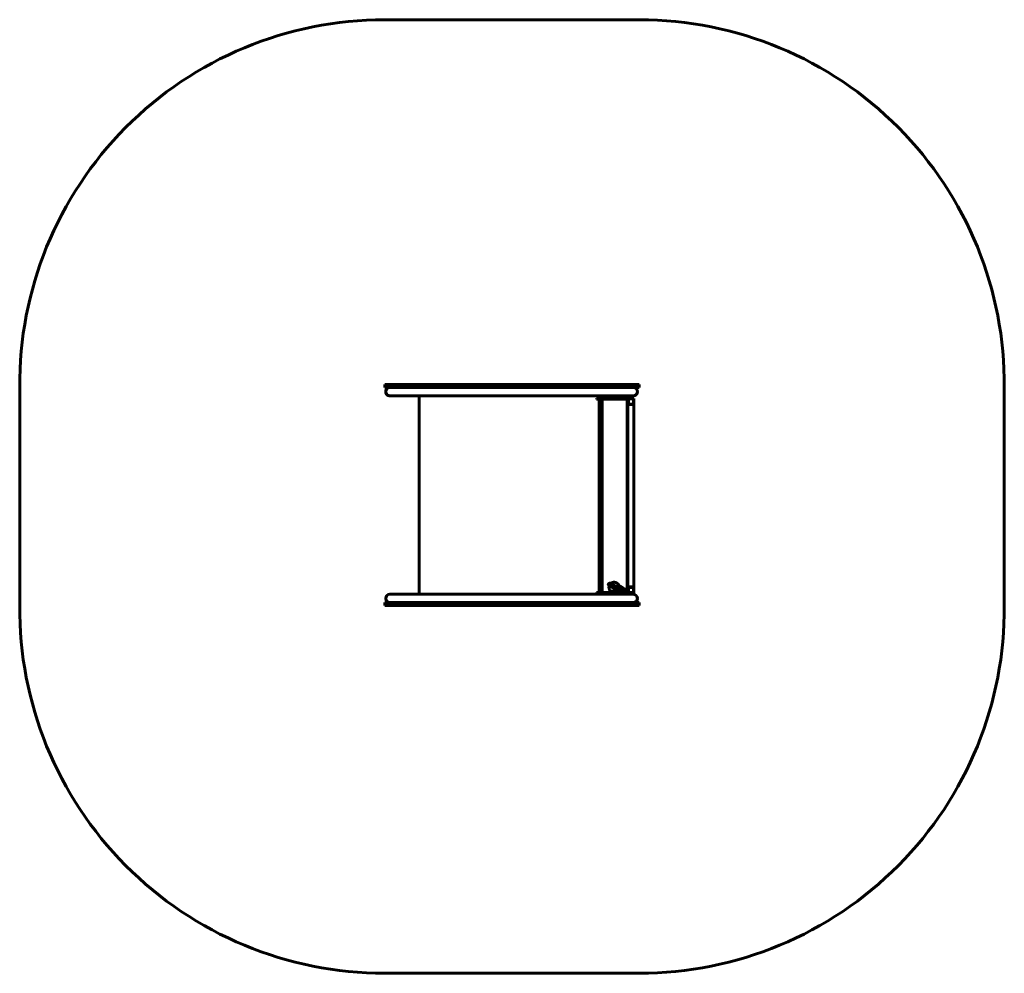
# Model space of a CAD drawing. Units: millimetres. Extents: x -1500 to 2546, y -2420 to 1500.
import ezdxf

# ---------------------------------------------------------------- set-up
doc = ezdxf.new("R2010")
doc.units = ezdxf.units.MM
doc.linetypes.add('K5LT_BASIC', pattern=[0])

msp = doc.modelspace()

# ---------------------------------------------------------------- linework, layer by layer
at = {"color": 5, "linetype": 'K5LT_BASIC', "lineweight": 60, "true_color": 0x0000ff}
for p, q in [((1046.3, 1500), (0, 1500)), ((114.4, 0), (0, 0)), ((0, -12), (0, 0)), ((895.7, 0), (114.4, 0)), ((1039.3, 0), (895.7, 0)), ((895.7, -12), (895.7, 0)), ((1043.6, 0), (1039.3, 0)), ((1043.6, -12), (1043.6, 0)), ((1046.3, 0), (1043.6, 0)), ((1046.3, -12), (1046.3, 0)), ((-1500, -12), (-1500, -908)), ((114.4, -12), (0, -12)), ((895.7, -12), (114.4, -12)), ((1039.3, -12), (895.7, -12)), ((1043.6, -12), (1039.3, -12)), ((1046.3, -12), (1043.6, -12)), ((2546.2, -12), (2546.2, -908)), ((21.3, -46), (118.3, -46)), ((21.3, -46), (23.6, -46)), ((878.3, -46), (118.3, -46)), ((118.3, -46), (141.3, -46)), ((141.3, -46), (141.3, -862)), ((869.7, -57), (869.7, -60)), ((869.7, -57), (869.9, -57)), ((869.9, -60), (869.7, -60)), ((967.1, -57), (869.9, -57)), ((967.1, -60), (869.9, -60)), ((878.3, -46), (1021.3, -46)), ((881.3, -46), (881.3, -57)), ((881.3, -60), (881.3, -854)), ((883.3, -57), (883.3, -46)), ((883.3, -854), (883.3, -60)), ((884.3, -57), (884.3, -46)), ((884.3, -160), (884.3, -60)), ((893.8, -60), (893.8, -854)), ((989.7, -57), (967.1, -57)), ((967.1, -60), (989.7, -60)), ((999.6, -57), (989.7, -57)), ((989.7, -60), (996.6, -60)), ((996.6, -60), (996.6, -854)), ((999.6, -57), (1024.4, -57)), ((999.6, -82), (999.6, -57)), ((999.6, -857), (999.6, -57)), ((1001.6, -80), (1001.6, -59)), ((1001.6, -59), (1022.4, -59)), ((1022.4, -80), (1001.6, -80)), ((1019, -46), (1021.3, -46)), ((1022.4, -59), (1022.4, -80)), ((1024.4, -57), (1024.4, -82)), ((889, -97.6), (889, -91.6)), ((889, -91.6), (893.8, -91.6)), ((889, -97.6), (893.8, -97.6)), ((890.3, -105), (890.3, -145)), ((890.3, -105), (893.8, -105)), ((892.8, -105), (892.8, -97.6)), ((1024.4, -82), (999.6, -82)), ((999.6, -832), (999.6, -82)), ((1024.4, -82), (999.6, -82)), ((1024.4, -832), (1024.4, -82)), ((890.3, -145), (890.3, -181.6)), ((890.3, -145), (893.8, -145)), ((890.3, -145), (893.8, -145)), ((889, -188.6), (889, -181.6)), ((893.8, -181.6), (889, -181.6)), ((893.8, -188.6), (889, -188.6)), ((889, -719.4), (889, -726.4)), ((889, -719.4), (893.8, -719.4)), ((889, -726.4), (893.8, -726.4)), ((890.3, -763), (890.3, -726.4)), ((884.3, -854), (884.3, -748)), ((890.3, -803), (890.3, -763)), ((893.8, -763), (890.3, -763)), ((893.8, -763), (890.3, -763)), ((893.8, -803), (890.3, -803)), ((892.8, -803), (892.8, -810.4)), ((889, -810.4), (889, -816.4)), ((893.8, -810.4), (889, -810.4)), ((893.8, -816.4), (889, -816.4)), ((939, -824.4), (953.5, -829.6)), ((939, -824.4), (939, -824.4)), ((957.8, -838.2), (943.2, -835.6)), ((958.5, -833.3), (944, -830.7)), ((946.7, -848.2), (946.7, -848.2)), ((951.7, -841.9), (951.7, -842.9)), ((951.7, -841.9), (951.7, -841.9)), ((951.7, -842.9), (951.7, -842.9)), ((951.7, -842.9), (951.7, -842.9)), ((962, -845), (963, -845)), ((962, -845), (962, -845)), ((962.8, -826.9), (963.1, -826.9)), ((963, -827.7), (967.4, -829.2)), ((964, -845), (963, -845)), ((969, -840.2), (963.9, -839.3)), ((964, -845), (978.3, -845)), ((964.2, -833.4), (965.9, -834)), ((970, -835.3), (964.2, -834.3)), ((965.9, -834), (965.9, -834)), ((967.4, -829.2), (967.4, -829.2)), ((969.3, -845), (968, -845)), ((969.3, -845), (969.3, -854)), ((970, -835.3), (970, -835.3)), ((977, -834), (978.8, -834)), ((977.3, -845), (977.3, -854)), ((983.9, -845), (977.3, -845)), ((978.3, -839), (978.2, -839)), ((983.7, -839), (978.3, -839)), ((983.7, -845), (978.3, -845)), ((978.8, -834), (980.1, -834)), ((978.8, -834), (978.8, -839)), ((980.1, -834), (980.1, -839)), ((983.4, -839), (983.9, -839)), ((983.7, -839), (984, -839)), ((983.7, -845), (984, -845)), ((999.6, -832), (1024.4, -832)), ((999.6, -857), (999.6, -832)), ((1024.4, -832), (999.6, -832)), ((1001.6, -855), (1001.6, -834)), ((1001.6, -834), (1022.4, -834)), ((1022.4, -834), (1022.4, -855)), ((1024.4, -832), (1024.4, -857)), ((21.3, -862), (118.3, -862)), ((21.3, -862), (23.6, -862)), ((878.3, -862), (118.3, -862)), ((118.3, -862), (141.3, -862)), ((869.7, -854), (869.7, -857)), ((869.7, -854), (869.9, -854)), ((869.7, -857), (869.9, -857)), ((932.9, -854), (869.9, -854)), ((932.9, -857), (869.9, -857)), ((878.3, -862), (1021.3, -862)), ((881.3, -857), (881.3, -862)), ((883.3, -862), (883.3, -857)), ((884.3, -862), (884.3, -857)), ((932.9, -858.6), (932.9, -853.8)), ((952.9, -858.6), (952.9, -854.3)), ((954.5, -857), (952.9, -857)), ((957.1, -858.1), (962.4, -858.1)), ((958.6, -852.2), (962.6, -852.2)), ((967.1, -857), (965.2, -857)), ((967.1, -854), (966.8, -854)), ((989.7, -854), (967.1, -854)), ((989.7, -857), (967.1, -857)), ((996.6, -854), (989.7, -854)), ((989.7, -857), (999.6, -857)), ((1024.4, -857), (999.6, -857)), ((1022.4, -855), (1001.6, -855)), ((1019, -862), (1021.3, -862)), ((114.4, -896), (0, -896)), ((0, -908), (0, -896)), ((114.4, -908), (0, -908)), ((895.7, -896), (114.4, -896)), ((895.7, -908), (114.4, -908)), ((1039.3, -896), (895.7, -896)), ((895.7, -908), (895.7, -896)), ((1039.3, -908), (895.7, -908)), ((1043.6, -896), (1039.3, -896)), ((1043.6, -908), (1039.3, -908)), ((1043.6, -908), (1043.6, -896)), ((1046.3, -896), (1043.6, -896)), ((1046.3, -908), (1043.6, -908)), ((1046.3, -908), (1046.3, -896)), ((1046.3, -2420), (0, -2420))]:
    msp.add_line(p, q, dxfattribs=at)
for centre, radius, start, end in [((0, 0), 1500, 90, 180.4577), ((1046.3, 0), 1500, 359.5423, 90), ((21.3, -29), 17, 90, 180), ((21.3, -29), 17, 90, 270.0001), ((21.3, -29), 17, 180, 270.0001), ((1021.3, -29), 17, 0, 90), ((1021.3, -29), 17, 270, 90), ((1021.3, -29), 17, 269.9999, 0), ((1021.3, -29), 17, 269.9999, 270), ((874.3, -160), 10, 334.1581, 0), ((874.3, -748), 10, 0, 25.8419), ((21.3, -879), 17, 90, 180), ((21.3, -879), 17, 90, 270), ((21.3, -879), 17, 180, 270), ((21.3, -879), 17, 89.9999, 90), ((957.1, -855.2), 2.89, 260.485, 270.0156), ((1021.3, -879), 17, 0, 90), ((1021.3, -879), 17, 270, 90.0001), ((1021.3, -879), 17, 270, 0), ((0, -920), 1500, 179.5423, 270), ((1046.3, -920), 1500, 270, 0.4577)]:
    msp.add_arc(centre, radius, start, end, dxfattribs=at)
for centre, major_axis, ratio, start_param, end_param in [((942.9, -848.7), (-10, 0), 0.1026, 3.141593, 6.283185), ((942.9, -848.7), (-10, 0), 0.1026, 0, 2.8293), ((942.9, -848.7), (4, 0), 0.1026, 3.356897, 5.486458), ((942.9, -848.7), (4, 0), 0.1026, 0.555767, 2.349301), ((943.6, -833.2), (0.44, 2.46), 0.478464, 3.14157, 3.141617), ((943.6, -833.2), (-0.44, -2.46), 0.478464, 3.141546, 3.141593), ((942.9, -858.6), (-10, 0), 0.1026, 0, 2.8293), ((942.9, -858.6), (-10, 0), 0.1026, 2.8293, 3.141593)]:
    msp.add_ellipse(centre, major_axis=major_axis, ratio=ratio, start_param=start_param, end_param=end_param, dxfattribs=at)
for points, knots in [([(943.2, -835.6), (943.1, -835.6), (943, -835.6), (942.9, -835.6), (942.9, -835.6), (942.9, -835.6), (942.9, -835.6), (942.8, -835.6), (942.8, -835.6), (942.7, -835.6), (942.7, -835.5), (942.5, -835.5), (942.4, -835.5), (942, -835.4), (941.8, -835.4), (941.2, -835.2), (940.8, -835.1), (939.7, -834.9), (939.1, -834.7), (937.7, -834.3), (937.1, -834.1), (935.7, -833.7), (935, -833.5), (933.6, -833), (933, -832.7), (931.6, -832.1), (930.9, -831.8), (929.6, -831.3), (929, -830.9), (927.8, -830.3), (927.2, -830), (926.2, -829.4), (925.6, -829.1), (924.6, -828.5), (924.2, -828.2), (923.4, -827.6), (923, -827.3), (922.4, -826.8), (922.1, -826.6), (921.6, -826.1), (921.3, -825.9), (921, -825.6), (920.9, -825.5), (920.7, -825.2), (920.5, -825), (920.1, -824.5), (919.9, -824.3), (919.7, -823.8), (919.6, -823.6), (919.4, -823.2), (919.3, -823), (919.1, -822.7), (919.1, -822.5), (919, -822.1), (919, -821.9), (918.9, -821.5), (918.9, -821.3), (918.9, -820.9), (918.9, -820.7), (919, -820.3), (919.1, -820.1), (919.2, -819.7), (919.3, -819.5), (919.5, -819.2), (919.6, -819), (919.8, -818.7), (919.9, -818.5), (920.2, -818.3), (920.4, -818.1), (920.7, -817.9), (920.9, -817.7), (921.2, -817.5), (921.4, -817.4), (921.9, -817.2), (922.1, -817.1), (922.5, -817), (922.8, -816.9), (923.2, -816.8), (923.4, -816.8), (923.9, -816.7), (924.1, -816.7), (924.5, -816.6), (924.6, -816.6), (925.1, -816.6), (925.4, -816.6), (926, -816.5), (926.4, -816.5), (927, -816.6), (927.3, -816.6), (928.1, -816.6), (928.6, -816.7), (929.3, -816.8), (929.5, -816.8), (929.7, -816.8)], [0, 0, 0, 0, 0.844383, 0.844383, 0.914095, 0.914095, 1.059239, 1.059239, 1.360482, 1.360482, 1.981736, 1.981736, 3.247243, 3.247243, 5.655122, 5.655122, 9.629165, 9.629165, 16.100212, 16.100212, 22.696488, 22.696488, 29.511758, 29.511758, 36.255399, 36.255399, 43.210897, 43.210897, 50.017542, 50.017542, 56.579591, 56.579591, 63.110268, 63.110268, 69.525051, 69.525051, 74.984757, 74.984757, 79.778627, 79.778627, 84.188608, 84.188608, 86.006414, 86.006414, 90.404756, 90.404756, 94.803097, 94.803097, 98.382642, 98.382642, 101.851694, 101.851694, 104.361265, 104.361265, 107.682843, 107.682843, 110.782902, 110.782902, 113.736625, 113.736625, 116.604053, 116.604053, 119.442195, 119.442195, 122.304462, 122.304462, 125.243122, 125.243122, 128.311662, 128.311662, 131.569259, 131.569259, 135.089764, 135.089764, 138.999729, 138.999729, 142.397343, 142.397343, 145.794957, 145.794957, 149.192571, 149.192571, 151.167926, 151.167926, 155.506148, 155.506148, 159.844369, 159.844369, 163.205595, 163.205595, 169.31365, 169.31365, 171.447457, 171.447457, 171.447457, 171.447457]), ([(932, -853.2), (931.3, -852.8), (930.6, -852.3), (929.3, -851.2), (928.7, -850.6), (927.5, -849.4), (927, -848.8), (925.9, -847.4), (925.4, -846.7), (924.5, -845.2), (924.1, -844.4), (923.3, -842.8), (923, -841.9), (922.4, -840.2), (922.2, -839.3), (921.9, -837.5), (921.7, -836.6), (921.6, -834.8), (921.6, -833.9), (921.7, -832.2), (921.7, -831.3), (922, -829.6), (922.2, -828.8), (922.5, -827.6), (922.6, -827.4), (922.7, -827.1)], [0, 0, 0, 0, 5.03554, 5.03554, 10.13154, 10.13154, 15.29466, 15.29466, 20.531326, 20.531326, 25.848698, 25.848698, 31.255045, 31.255045, 36.760121, 36.760121, 42.172433, 42.172433, 47.493749, 47.493749, 52.732791, 52.732791, 57.89706, 57.89706, 59.720735, 59.720735, 59.720735, 59.720735]), ([(944, -830.7), (944, -830.7), (943.9, -830.7), (943.8, -830.7), (943.8, -830.7), (943.8, -830.7), (943.8, -830.7), (943.7, -830.7), (943.7, -830.6), (943.6, -830.6), (943.5, -830.6), (943.3, -830.6), (943.1, -830.5), (942.7, -830.4), (942.4, -830.4), (941.6, -830.2), (941.1, -830.1), (940, -829.8), (939.3, -829.6), (938.1, -829.2), (937.5, -829), (936.2, -828.6), (935.6, -828.3), (934.4, -827.9), (933.7, -827.6), (932.5, -827.1), (931.9, -826.8), (930.8, -826.3), (930.3, -826), (929.3, -825.4), (928.8, -825.2), (928, -824.7), (927.6, -824.5), (926.9, -824), (926.6, -823.8), (926, -823.3), (925.7, -823.1), (925.3, -822.7), (925.1, -822.5), (924.7, -822.2), (924.6, -822), (924.3, -821.8), (924.3, -821.7), (924.1, -821.5), (924.1, -821.4), (924, -821.3), (923.9, -821.2), (923.9, -821.1), (923.9, -821.1), (923.9, -821.1), (923.9, -821.1), (923.9, -821.1)], [0, 0, 0, 0, 0.817585, 0.817585, 0.911023, 0.911023, 1.105332, 1.105332, 1.507643, 1.507643, 2.333404, 2.333404, 4.000918, 4.000918, 7.057039, 7.057039, 12.538068, 12.538068, 18.728782, 18.728782, 25.159058, 25.159058, 31.530432, 31.530432, 38.155321, 38.155321, 44.670906, 44.670906, 50.942266, 50.942266, 57.072526, 57.072526, 62.080716, 62.080716, 67.327377, 67.327377, 72.574038, 72.574038, 77.179714, 77.179714, 81.574687, 81.574687, 85.106023, 85.106023, 88.546253, 88.546253, 91.986483, 91.986483, 94.736546, 94.736546, 96, 96, 96, 96]), ([(924.3, -821.7), (924.3, -821.7), (924.3, -821.7), (924.3, -821.7), (924.4, -821.7), (924.5, -821.7), (924.5, -821.7), (924.7, -821.6), (924.9, -821.6), (925.1, -821.6), (925.2, -821.6), (925.3, -821.6)], [12.00319, 12.00319, 12.00319, 12.00319, 12.231333, 12.231333, 13.509955, 13.509955, 14.423499, 14.423499, 17.894287, 17.894287, 19.577812, 19.577812, 19.577812, 19.577812]), ([(924.8, -822.3), (925.1, -821.9), (925.3, -821.6), (926, -820.6), (926.5, -819.9), (927.6, -818.7), (928.1, -818.2), (929.3, -817.1), (929.9, -816.6), (931.2, -815.7), (931.9, -815.3), (933.2, -814.5), (933.9, -814.2), (935.4, -813.6), (936.1, -813.4), (937.6, -813), (938.3, -812.8), (939.9, -812.5), (940.6, -812.5), (942.2, -812.4), (943, -812.4), (944.5, -812.5), (945.3, -812.6), (946.9, -812.9), (947.6, -813.1), (949.2, -813.5), (949.9, -813.8), (951.4, -814.4), (952.1, -814.8), (953.6, -815.6), (954.2, -816.1), (955.6, -817), (956.2, -817.6), (957.5, -818.7), (958.1, -819.3), (959.2, -820.6), (959.7, -821.3), (960.7, -822.8), (961.2, -823.5), (962, -825.1), (962.4, -825.9), (963, -827.6), (963.3, -828.5), (963.8, -830.2), (963.9, -831.1), (964.2, -832.9), (964.2, -833.8), (964.3, -835.6), (964.2, -836.5), (964.1, -838.2), (963.9, -839), (963.6, -840.7), (963.3, -841.5), (962.8, -843.1), (962.5, -843.9), (961.8, -845.4), (961.4, -846.1), (960.5, -847.5), (960.1, -848.2), (959.1, -849.4), (958.5, -850), (957.4, -851.2), (956.8, -851.7), (955.6, -852.7), (955, -853.1), (953.9, -853.8), (953.4, -854.1), (952.9, -854.3)], [70.319563, 70.319563, 70.319563, 70.319563, 73.006343, 73.006343, 77.935786, 77.935786, 82.822713, 82.822713, 87.674285, 87.674285, 92.498267, 92.498267, 97.302931, 97.302931, 102.096914, 102.096914, 106.889061, 106.889061, 111.688099, 111.688099, 116.502699, 116.502699, 121.341205, 121.341205, 126.21149, 126.21149, 131.120893, 131.120893, 136.0761, 136.0761, 141.083455, 141.083455, 146.149007, 146.149007, 151.278726, 151.278726, 156.478808, 156.478808, 161.75601, 161.75601, 167.118016, 167.118016, 172.57381, 172.57381, 178.034355, 178.034355, 183.399065, 183.399065, 188.677413, 188.677413, 193.877436, 193.877436, 199.006174, 199.006174, 204.070056, 204.070056, 209.075262, 209.075262, 214.028029, 214.028029, 218.934862, 218.934862, 223.80277, 223.80277, 228.639288, 228.639288, 231.888428, 231.888428, 231.888428, 231.888428]), ([(942.8, -820.4), (942.5, -820.4), (942.2, -820.4), (941.7, -820.4), (941.4, -820.4), (940.8, -820.5), (940.5, -820.5), (940, -820.6), (939.7, -820.7), (939.2, -820.8), (938.9, -820.9), (938.6, -821)], [0, 0, 0, 0, 1.836529, 1.836529, 3.673059, 3.673059, 5.509588, 5.509588, 7.346117, 7.346117, 9.182647, 9.182647, 9.182647, 9.182647]), ([(939.5, -822.8), (939.5, -822.9), (939.4, -823.1), (939.3, -823.4), (939.2, -823.7), (939.2, -823.9), (939.1, -824.1), (939, -824.2), (939, -824.3), (939, -824.4), (939, -824.4), (939, -824.4)], [0, 0, 0, 0, 1.582254, 2.962276, 4.195035, 5.458992, 6.762065, 8.045561, 9.334829, 10.620887, 12, 12, 12, 12]), ([(939, -848.3), (939, -848.3), (939, -848.2), (939, -848.1), (939, -848), (939.1, -848), (939.1, -848), (939.2, -848)], [0, 0, 0, 0, 1.871035, 3.551747, 5.41822, 6.471372, 8, 8, 8, 8]), ([(939, -848.7), (939, -848.6), (939, -848.5), (939, -848.4), (939, -848.4), (939, -848.3)], [0, 0, 0, 0, 4.011952, 5.010176, 6, 6, 6, 6]), ([(939.2, -848), (939.2, -848), (939.3, -847.9), (939.4, -848), (939.5, -848), (939.6, -848.1), (939.8, -848.1), (940, -848.3), (940.3, -848.5), (940.6, -848.7), (940.8, -848.9), (940.9, -849)], [0, 0, 0, 0, 1.449476, 2.327314, 3.214129, 4.219221, 4.62563, 6.281731, 8.643624, 10.106692, 12, 12, 12, 12]), ([(940.4, -820.6), (940.3, -820.6), (940.3, -820.7), (940.2, -820.9), (940.2, -821), (940.1, -821.2), (940.1, -821.3), (940.1, -821.4), (940, -821.5), (939.9, -821.7), (939.8, -821.9), (939.8, -822.1), (939.7, -822.2), (939.7, -822.4), (939.6, -822.5), (939.6, -822.6), (939.6, -822.7), (939.6, -822.7), (939.5, -822.8)], [0, 0, 0, 0, 1.643693, 3.118595, 4.56395, 5.793907, 6.768529, 7.68393, 8.578354, 10.414934, 12.561495, 13.725556, 14.846305, 15.875555, 16.877185, 17.896793, 18.586716, 19, 19, 19, 19]), ([(946.7, -848.2), (946.7, -848.2), (946.6, -848.3), (946.4, -848.4), (946.3, -848.5), (946.1, -848.6), (945.9, -848.8), (945.8, -848.9), (945.7, -848.9)], [0, 0, 0, 0, 1.710935, 3.174664, 4.89882, 6.196835, 7.947044, 9, 9, 9, 9]), ([(953.1, -845), (953, -845), (953, -845), (952.8, -845), (952.7, -844.9), (952.4, -844.9), (952.3, -844.8), (952.1, -844.7), (951.9, -844.7), (951.7, -844.5), (951.6, -844.5), (951.4, -844.3), (951.3, -844.2), (951, -844), (950.9, -843.8), (950.8, -843.6), (950.7, -843.5), (950.5, -843.2), (950.5, -843), (950.4, -842.7), (950.4, -842.5), (950.3, -842.2), (950.3, -842), (950.3, -841.7), (950.4, -841.5), (950.4, -841.2), (950.5, -841.1), (950.6, -840.8), (950.7, -840.6), (950.8, -840.3), (950.9, -840.2), (951.1, -839.9), (951.2, -839.8), (951.5, -839.6), (951.6, -839.5), (951.7, -839.5), (951.7, -839.5), (951.7, -839.5)], [0, 0, 0, 0, 0.569783, 0.569783, 1.422258, 1.422258, 2.328845, 2.328845, 3.290504, 3.290504, 4.30527, 4.30527, 5.369632, 5.369632, 6.478199, 6.478199, 7.623674, 7.623674, 8.797027, 8.797027, 9.987892, 9.987892, 11.185144, 11.185144, 12.381382, 12.381382, 13.576496, 13.576496, 14.75891, 14.75891, 15.917186, 15.917186, 17.040759, 17.040759, 18.120713, 18.120713, 18.13709, 18.13709, 18.13709, 18.13709]), ([(951.9, -837.2), (951.8, -837.4), (951.8, -837.7), (951.8, -838.5), (951.7, -839), (951.7, -840.1), (951.7, -840.6), (951.7, -841.4), (951.7, -841.6), (951.7, -841.9)], [44.843824, 44.843824, 44.843824, 44.843824, 46.86707, 46.86707, 51.064726, 51.064726, 55.285333, 55.285333, 57, 57, 57, 57]), ([(951.7, -841.9), (951.7, -841.9), (951.7, -841.8), (951.7, -841.8), (951.7, -841.8), (951.7, -841.8), (951.8, -841.7), (951.9, -841.7), (952.1, -841.6), (952.4, -841.6), (952.7, -841.5), (953, -841.5), (953.3, -841.5), (953.7, -841.5), (954.1, -841.5), (954.5, -841.5), (954.9, -841.5), (955.3, -841.5), (955.7, -841.5), (956.1, -841.6), (956.4, -841.6), (956.7, -841.7), (956.9, -841.7), (957.1, -841.8), (957.3, -841.8), (957.4, -841.9), (957.5, -841.9), (957.5, -841.9), (957.5, -841.9), (957.6, -842), (957.6, -842), (957.6, -842)], [0, 0, 0, 0, 0.446428, 0.994473, 1.697886, 2.534456, 3.596811, 4.829916, 6.251237, 7.710238, 9.182902, 10.651429, 12.121052, 13.590794, 15.059964, 16.527638, 17.994843, 19.462363, 20.932613, 22.398898, 23.867884, 25.281308, 26.605965, 27.782897, 28.677693, 29.774905, 30.252763, 30.707002, 31.087463, 31.50003, 32, 32, 32, 32]), ([(951.7, -842.9), (951.7, -842.9), (951.7, -842.8), (951.7, -842.8), (951.7, -842.8), (951.8, -842.7), (951.9, -842.7), (952.1, -842.6), (952.3, -842.6), (952.6, -842.5), (952.9, -842.5), (953.2, -842.5), (953.6, -842.5), (954, -842.5), (954.4, -842.5), (954.8, -842.5), (955.2, -842.5), (955.6, -842.5), (955.9, -842.6), (956.3, -842.6), (956.6, -842.7), (956.9, -842.7), (957, -842.8), (957.2, -842.8), (957.3, -842.8), (957.4, -842.9), (957.4, -842.9), (957.5, -842.9), (957.5, -842.9), (957.5, -842.9), (957.6, -843), (957.6, -843), (957.6, -843)], [0, 0, 0, 0, 0.682177, 1.358898, 2.206481, 3.243596, 4.509244, 5.941091, 7.463246, 8.97481, 10.489434, 12.00187, 13.514935, 15.029272, 16.54491, 18.059947, 19.575378, 21.089701, 22.607745, 24.113867, 25.595218, 26.913809, 28.084867, 29.025157, 29.793156, 30.350525, 30.860643, 31.345997, 31.80653, 32.18231, 32.567335, 33, 33, 33, 33]), ([(953.5, -829.6), (953.4, -829.7), (953.3, -829.9), (953.2, -830.3), (953.1, -830.5), (952.9, -831), (952.8, -831.3), (952.7, -831.8), (952.6, -832), (952.6, -832.2)], [19.047071, 19.047071, 19.047071, 19.047071, 21.179198, 21.179198, 24.208043, 24.208043, 27.496696, 27.496696, 29.787876, 29.787876, 29.787876, 29.787876]), ([(961.1, -852.2), (961.1, -852.2), (961.1, -852.1), (961.1, -851.9), (961.2, -851.7), (961.3, -851.2), (961.4, -851), (961.5, -850.4), (961.5, -850.1), (961.6, -849.4), (961.7, -849), (961.8, -848.2), (961.8, -847.8), (961.9, -846.9), (961.9, -846.5), (962, -845.7), (962, -845.3), (962, -845)], [7.92329, 7.92329, 7.92329, 7.92329, 8.627126, 8.627126, 11.597862, 11.597862, 14.829774, 14.829774, 18.29292, 18.29292, 21.951655, 21.951655, 25.766441, 25.766441, 29.696882, 29.696882, 32.410132, 32.410132, 32.410132, 32.410132]), ([(962.9, -842.9), (962.9, -843), (962.9, -843.2), (962.9, -843.5), (962.9, -843.8), (962.9, -844.1), (962.9, -844.4), (962.9, -844.6), (962.9, -844.7), (962.9, -844.8), (962.9, -844.9), (962.9, -844.9), (963, -844.9), (963, -845), (963, -845), (963, -845), (963, -845), (963, -845), (963, -845)], [0, 0, 0, 0, 0.925064, 2.963952, 5.007848, 7.035695, 9.030187, 10.805541, 12.382256, 13.648264, 14.682299, 15.432742, 16.119566, 16.773048, 17.39311, 17.899061, 18.417459, 19, 19, 19, 19]), ([(965.7, -828.6), (965.6, -828.6), (965.6, -828.5), (965.5, -828.4), (965.4, -828.2), (965.1, -827.9), (965, -827.8), (964.7, -827.6), (964.5, -827.5), (964.2, -827.3), (964, -827.2), (963.6, -827), (963.5, -827), (963.2, -826.9), (963.2, -826.9), (963.1, -826.9)], [43.977611, 43.977611, 43.977611, 43.977611, 44.359147, 44.359147, 46.652432, 46.652432, 48.76186, 48.76186, 50.740493, 50.740493, 52.637242, 52.637242, 54.49021, 54.49021, 55, 55, 55, 55]), ([(963.1, -826.9), (963.2, -826.9), (963.5, -827), (963.9, -827.2), (964.2, -827.3), (964.5, -827.6), (964.8, -827.8), (965, -828.1), (965.1, -828.3), (965.1, -828.4), (965.2, -828.4)], [0, 0, 0, 0, 1.74933, 3.382522, 5.020491, 6.611274, 8.080067, 9.418936, 10.59241, 11, 11, 11, 11]), ([(963.9, -839.3), (963.9, -839.4), (963.9, -839.4), (963.9, -839.6), (963.9, -839.9), (963.9, -840.2), (963.8, -840.5), (963.8, -840.9), (963.8, -841.2), (963.8, -841.8), (963.8, -842.3), (963.8, -842.8), (963.8, -843.2), (963.9, -843.6), (963.9, -843.9), (963.9, -844.2), (963.9, -844.4), (963.9, -844.6), (963.9, -844.8), (963.9, -844.9), (963.9, -844.9), (963.9, -845), (963.9, -845), (963.9, -845), (963.9, -845), (964, -845), (964, -845)], [0, 0, 0, 0, 0.702431, 1.844122, 3.160075, 4.510917, 5.874407, 7.234067, 8.594742, 9.955528, 12.674654, 14.03309, 15.391818, 16.753074, 18.110659, 19.470744, 20.779387, 22.005842, 23.095524, 23.923987, 24.939858, 25.382291, 25.802856, 26.155112, 26.537095, 27, 27, 27, 27]), ([(964.5, -857.5), (964.7, -857.4), (964.8, -857.3), (965.1, -857), (965.2, -856.9), (965.5, -856.6), (965.6, -856.5), (965.8, -856.2), (965.9, -856), (966.1, -855.7), (966.2, -855.5), (966.4, -855.1), (966.5, -854.9), (966.6, -854.4), (966.7, -854.2), (966.9, -853.6), (967, -853.3), (967.1, -852.7), (967.2, -852.3), (967.3, -851.6), (967.4, -851.2), (967.5, -850.4), (967.6, -849.9), (967.7, -849), (967.8, -848.5), (967.9, -847.5), (967.9, -847), (968, -846), (968, -845.5), (968, -845)], [0, 0, 0, 0, 2.00374, 2.00374, 4.103677, 4.103677, 6.350344, 6.350344, 8.787013, 8.787013, 11.451644, 11.451644, 14.369415, 14.369415, 17.552324, 17.552324, 20.992339, 20.992339, 24.668423, 24.668423, 28.549338, 28.549338, 32.600818, 32.600818, 36.784435, 36.784435, 41.062995, 41.062995, 45.085266, 45.085266, 45.085266, 45.085266]), ([(966.8, -832.4), (966.7, -832.6), (966.6, -832.8), (966.5, -833.1), (966.4, -833.3), (966.3, -833.5), (966.3, -833.6), (966.2, -833.7), (966.2, -833.8), (966.1, -833.8), (966.1, -833.9), (966.1, -833.9), (966.1, -833.9), (966, -834), (966, -834), (966, -834), (966, -834), (966, -834), (966, -834), (965.9, -834), (965.9, -834)], [0, 0, 0, 0, 2.721306, 5.084269, 7.188145, 9.087359, 10.781911, 12.055466, 13.110843, 13.90252, 14.559869, 15.32941, 16.128247, 16.931989, 17.597295, 18.266982, 18.953147, 19.706176, 20.505006, 21, 21, 21, 21]), ([(965.9, -834), (966, -834), (966, -834), (966, -834), (966.1, -834), (966.1, -834.1), (966.2, -834.1), (966.2, -834.1), (966.2, -834.1), (966.2, -834.1), (966.2, -834.1), (966.3, -834.1), (966.3, -834.1), (966.3, -834.1), (966.3, -834.1), (966.4, -834.1), (966.5, -834.1), (966.6, -834.2), (966.7, -834.2), (967, -834.3), (967.2, -834.4), (967.7, -834.5), (968, -834.7), (968.6, -834.9), (968.9, -835), (969.3, -835.2), (969.4, -835.2), (969.5, -835.2)], [0.960124, 0.960124, 0.960124, 0.960124, 1.133073, 1.133073, 1.615276, 1.615276, 2.199038, 2.199038, 2.240112, 2.240112, 2.323089, 2.323089, 2.490498, 2.490498, 2.827394, 2.827394, 3.502184, 3.502184, 4.843118, 4.843118, 7.481426, 7.481426, 11.428164, 11.428164, 15.42441, 15.42441, 16.751297, 16.751297, 16.751297, 16.751297]), ([(967.5, -829.4), (967.5, -829.4), (967.5, -829.4), (967.5, -829.5), (967.5, -829.5), (967.5, -829.6), (967.5, -829.6), (967.5, -829.7), (967.5, -829.7), (967.5, -829.8), (967.5, -829.9), (967.5, -829.9), (967.4, -830), (967.4, -830.1), (967.4, -830.1), (967.4, -830.2), (967.4, -830.3), (967.4, -830.4), (967.3, -830.5), (967.3, -830.6), (967.3, -830.7), (967.3, -830.8), (967.2, -830.9), (967.2, -831), (967.2, -831.2), (967.1, -831.3), (967.1, -831.4), (967.1, -831.5), (967, -831.7), (967, -831.8), (966.9, -831.9), (966.9, -832.1), (966.8, -832.2), (966.8, -832.3), (966.8, -832.4), (966.8, -832.4)], [0, 0, 0, 0, 1.380971, 2.463306, 3.394772, 4.33432, 5.338821, 6.240595, 7.089537, 8.042454, 9.01058, 10.113098, 11.0706, 11.989493, 12.936575, 13.917689, 14.998297, 16.042995, 17.180412, 18.377419, 19.439655, 20.432906, 21.379993, 22.404694, 23.601635, 24.858638, 26.084957, 27.182947, 28.360929, 29.683753, 31.129702, 32.549738, 34.10658, 35.256662, 36, 36, 36, 36]), ([(967.4, -829.2), (967.5, -829.2), (967.5, -829.2), (967.5, -829.3), (967.5, -829.3), (967.5, -829.3), (967.5, -829.3), (967.6, -829.3), (967.6, -829.3), (967.6, -829.3), (967.6, -829.3), (967.6, -829.3), (967.6, -829.3), (967.7, -829.3), (967.7, -829.3), (967.8, -829.3), (967.8, -829.3), (968, -829.4), (968.1, -829.4), (968.5, -829.5), (968.7, -829.6), (969.3, -829.8), (969.7, -829.9), (970.4, -830.2), (970.8, -830.3), (971.5, -830.6), (971.8, -830.8), (972.5, -831.1), (972.8, -831.2), (973.5, -831.6), (973.8, -831.7), (974.3, -832.1), (974.6, -832.2), (975.1, -832.5), (975.4, -832.7), (975.8, -833), (976, -833.2), (976.4, -833.5), (976.6, -833.7), (977, -834), (977.1, -834.1), (977.4, -834.4), (977.6, -834.6), (977.8, -834.9), (977.9, -835.1), (978.1, -835.4), (978.2, -835.5), (978.3, -835.7), (978.3, -835.8), (978.4, -836.1), (978.5, -836.2), (978.6, -836.6), (978.6, -836.7), (978.7, -837.1), (978.7, -837.2), (978.7, -837.6), (978.6, -837.8), (978.6, -838.1), (978.5, -838.3), (978.4, -838.6), (978.4, -838.7), (978.2, -839), (978.1, -839.2), (977.9, -839.4), (977.8, -839.5), (977.6, -839.8), (977.4, -839.9), (977.2, -840.1), (977, -840.2), (976.8, -840.3), (976.7, -840.4), (976.5, -840.5), (976.4, -840.5), (976.1, -840.6), (976, -840.7), (975.7, -840.7), (975.6, -840.7), (975.4, -840.8), (975.2, -840.8), (974.9, -840.9), (974.7, -840.9), (974.4, -840.9), (974.2, -840.9), (973.8, -840.9), (973.6, -840.9), (973, -840.9), (972.8, -840.9), (972.2, -840.8), (972, -840.8), (971.4, -840.7), (971.1, -840.7), (970.4, -840.6), (970.1, -840.5), (969.6, -840.4), (969.3, -840.3), (969.1, -840.2), (969.1, -840.2), (969.1, -840.2), (969.1, -840.2), (969, -840.2), (969, -840.2), (969, -840.2), (969, -840.2), (969, -840.2), (969, -840.2), (969, -840.2), (969, -840.2), (968.9, -840.2)], [1.597684, 1.597684, 1.597684, 1.597684, 2.044077, 2.044077, 2.056638, 2.056638, 2.077793, 2.077793, 2.120555, 2.120555, 2.20694, 2.20694, 2.381215, 2.381215, 2.731894, 2.731894, 3.434145, 3.434145, 4.829085, 4.829085, 7.571437, 7.571437, 11.708144, 11.708144, 15.897139, 15.897139, 19.970606, 19.970606, 24.103841, 24.103841, 28.119713, 28.119713, 32.001047, 32.001047, 35.817692, 35.817692, 39.513541, 39.513541, 43.03101, 43.03101, 46.396022, 46.396022, 49.619268, 49.619268, 52.656996, 52.656996, 54.775777, 54.775777, 56.357858, 56.357858, 58.949507, 58.949507, 61.419725, 61.419725, 63.799135, 63.799135, 66.112319, 66.112319, 68.387976, 68.387976, 70.644722, 70.644722, 72.90548, 72.90548, 75.190803, 75.190803, 77.540925, 77.540925, 79.993887, 79.993887, 81.967146, 81.967146, 83.327275, 83.327275, 86.047532, 86.047532, 87.452096, 87.452096, 89.831811, 89.831811, 92.400711, 92.400711, 94.969611, 94.969611, 98.415904, 98.415904, 102.009851, 102.009851, 105.621714, 105.621714, 109.402932, 109.402932, 113.207705, 113.207705, 115.956775, 115.956775, 116.0776, 116.0776, 116.099999, 116.099999, 116.14548, 116.14548, 116.237836, 116.237836, 116.425196, 116.425196, 116.48962, 116.48962, 116.48962, 116.48962]), ([(967.4, -829.2), (967.4, -829.2), (967.4, -829.2), (967.4, -829.2), (967.5, -829.3), (967.5, -829.3), (967.5, -829.3), (967.5, -829.3), (967.5, -829.3), (967.5, -829.4), (967.5, -829.4)], [0, 0, 0, 0, 1.274489, 2.720384, 4.324155, 5.857777, 7.272244, 8.615645, 9.880402, 11, 11, 11, 11]), ([(969, -840.2), (969, -840.2), (969.1, -840.2), (969.2, -840.2), (969.3, -840.1), (969.5, -840), (969.6, -839.9), (969.7, -839.7), (969.9, -839.5), (970, -839.2), (970.1, -839), (970.2, -838.7), (970.3, -838.4), (970.4, -838.1), (970.5, -837.7), (970.5, -837.4), (970.6, -837.1), (970.6, -836.8), (970.6, -836.5), (970.5, -836.2), (970.5, -836), (970.4, -835.8), (970.4, -835.6), (970.3, -835.6), (970.3, -835.5)], [0, 0, 0, 0, 0.64527, 1.84991, 3.04961, 4.243619, 5.434311, 6.618549, 7.802916, 8.977239, 10.140852, 11.285422, 12.424021, 13.577251, 14.750159, 15.940523, 17.131405, 18.328097, 19.528636, 20.739634, 21.929835, 23.204121, 24.217697, 25, 25, 25, 25]), ([(970, -835.3), (970.1, -835.3), (970.1, -835.3), (970.1, -835.4), (970.1, -835.4), (970.2, -835.4), (970.3, -835.4), (970.3, -835.4), (970.3, -835.4), (970.3, -835.4), (970.3, -835.4), (970.4, -835.4), (970.4, -835.4), (970.4, -835.4), (970.4, -835.4), (970.5, -835.4), (970.5, -835.5), (970.7, -835.5), (970.8, -835.5), (971, -835.6), (971.2, -835.6), (971.6, -835.7), (971.9, -835.7), (972.4, -835.8), (972.6, -835.8), (973, -835.9), (973.2, -835.9), (973.5, -835.9), (973.7, -835.9), (973.9, -835.9), (974.1, -835.9), (974.2, -835.9), (974.3, -835.9), (974.4, -835.9), (974.5, -835.9), (974.5, -835.9), (974.5, -835.9), (974.5, -835.9)], [0.984445, 0.984445, 0.984445, 0.984445, 1.170582, 1.170582, 1.679549, 1.679549, 2.334137, 2.334137, 2.377119, 2.377119, 2.464164, 2.464164, 2.640359, 2.640359, 2.996298, 2.996298, 3.710159, 3.710159, 5.125317, 5.125317, 7.852206, 7.852206, 11.93662, 11.93662, 15.879649, 15.879649, 19.638885, 19.638885, 23.233778, 23.233778, 26.695393, 26.695393, 29.885555, 29.885555, 32.417675, 32.417675, 34, 34, 34, 34]), ([(970.3, -835.5), (970.3, -835.5), (970.2, -835.4), (970.1, -835.4), (970.1, -835.3), (970, -835.3), (970, -835.3)], [0, 0, 0, 0, 2.617749, 4.868735, 6.552262, 7, 7, 7, 7]), ([(978.3, -839), (978.4, -839), (978.4, -839), (978.4, -839), (978.5, -839), (978.6, -839), (978.7, -839), (978.7, -839), (978.8, -839), (978.9, -839.1), (979, -839.1), (979.1, -839.1), (979.3, -839.1), (979.4, -839.2), (979.6, -839.3), (979.8, -839.4), (980.1, -839.5), (980.3, -839.8), (980.6, -840), (980.9, -840.4), (981.1, -840.7), (981.2, -841.1), (981.3, -841.5), (981.3, -841.9), (981.3, -842.3), (981.3, -842.7), (981.1, -843.1), (981, -843.5), (980.8, -843.8), (980.5, -844.1), (980.2, -844.3), (980, -844.5), (979.7, -844.7), (979.5, -844.8), (979.4, -844.8), (979.2, -844.9), (979.1, -844.9), (979, -844.9), (978.9, -844.9), (978.8, -845), (978.7, -845), (978.7, -845), (978.6, -845), (978.5, -845), (978.4, -845), (978.4, -845), (978.3, -845)], [0, 0, 0, 0, 0.17873, 0.419294, 0.733509, 1.139961, 1.55374, 1.966719, 2.422714, 2.936462, 3.48261, 3.998754, 4.573762, 5.282814, 6.219961, 7.443911, 9.029278, 10.874977, 12.885773, 14.897097, 16.916772, 18.933754, 20.951377, 22.969004, 24.987046, 27.00348, 29.016815, 31.03391, 33.039876, 35.041396, 36.898904, 38.503798, 39.850731, 40.946063, 41.840769, 42.498409, 43.03508, 43.525299, 44.034353, 44.523463, 44.965004, 45.423466, 45.900134, 46.378992, 46.729778, 47, 47, 47, 47]), ([(983.7, -839), (983.7, -839), (983.7, -839), (983.8, -839), (983.8, -839), (983.9, -839), (984, -839), (984.1, -839), (984.2, -839), (984.3, -839.1), (984.5, -839.1), (984.6, -839.1), (984.7, -839.2), (984.9, -839.2), (985, -839.3), (985.3, -839.5), (985.6, -839.6), (985.9, -839.9), (986.1, -840.2), (986.3, -840.6), (986.5, -840.9), (986.6, -841.3), (986.7, -841.7), (986.7, -842.1), (986.7, -842.5), (986.6, -842.9), (986.4, -843.3), (986.2, -843.6), (986, -844), (985.7, -844.2), (985.5, -844.4), (985.2, -844.6), (985, -844.7), (984.9, -844.8), (984.7, -844.8), (984.6, -844.9), (984.5, -844.9), (984.4, -844.9), (984.3, -844.9), (984.1, -845), (984, -845), (983.9, -845), (983.8, -845), (983.8, -845), (983.7, -845), (983.7, -845), (983.7, -845)], [0, 0, 0, 0, 0.099381, 0.356972, 0.738814, 1.178848, 1.598066, 1.988761, 2.543019, 3.171617, 3.838866, 4.451334, 5.098243, 5.85283, 6.841662, 8.226577, 9.989392, 11.963028, 13.987023, 16.004131, 18.022213, 20.0399, 22.057472, 24.075354, 26.092691, 28.112365, 30.127301, 32.14813, 34.110744, 35.922853, 37.57467, 39.022434, 40.267235, 41.173525, 41.846359, 42.371655, 42.921256, 43.495693, 44.246711, 44.900497, 45.49584, 45.919614, 46.349588, 46.706402, 46.903288, 47, 47, 47, 47]), ([(984.1, -845), (984.2, -845), (984.3, -845), (984.5, -845), (984.6, -844.9), (984.8, -844.9), (984.9, -844.8), (985.2, -844.7), (985.3, -844.7), (985.5, -844.5), (985.7, -844.5), (985.9, -844.3), (986, -844.2), (986.2, -844), (986.3, -843.8), (986.5, -843.6), (986.6, -843.5), (986.7, -843.2), (986.8, -843), (986.8, -842.7), (986.9, -842.5), (986.9, -842.2), (986.9, -842), (986.9, -841.7), (986.9, -841.5), (986.8, -841.2), (986.8, -841.1), (986.7, -840.8), (986.6, -840.6), (986.4, -840.3), (986.3, -840.2), (986.1, -839.9), (986, -839.8), (985.8, -839.6), (985.7, -839.5), (985.4, -839.4), (985.3, -839.3), (985, -839.2), (984.9, -839.2), (984.7, -839.1), (984.5, -839.1), (984.3, -839), (984.2, -839), (984, -839), (984, -839), (984, -839)], [0, 0, 0, 0, 0.569783, 0.569783, 1.422258, 1.422258, 2.328845, 2.328845, 3.290504, 3.290504, 4.30527, 4.30527, 5.369632, 5.369632, 6.478199, 6.478199, 7.623674, 7.623674, 8.797027, 8.797027, 9.987892, 9.987892, 11.185144, 11.185144, 12.381382, 12.381382, 13.576496, 13.576496, 14.75891, 14.75891, 15.917186, 15.917186, 17.040759, 17.040759, 18.120713, 18.120713, 19.152143, 19.152143, 20.130202, 20.130202, 21.051966, 21.051966, 21.915105, 21.915105, 22.142817, 22.142817, 22.142817, 22.142817]), ([(984, -845), (984, -845), (984, -845), (984, -845), (984, -845), (984, -845), (984, -845), (984, -845), (984, -845), (984.1, -845), (984.1, -845), (984.1, -845)], [0, 0, 0, 0, 0.0033258, 0.0033258, 0.0806796, 0.0806796, 0.1580333, 0.1580333, 0.235387, 0.235387, 0.3867687, 0.3867687, 0.3867687, 0.3867687]), ([(953, -854.3), (953, -854.4), (953.1, -854.6), (953.2, -855), (953.3, -855.2), (953.5, -855.6), (953.6, -855.8), (953.9, -856.2), (954, -856.3), (954.2, -856.6), (954.3, -856.8), (954.6, -857.1), (954.7, -857.2), (955, -857.4), (955.2, -857.5), (955.5, -857.7), (955.7, -857.8), (956, -858), (956.2, -858), (956.5, -858.1), (956.5, -858.1), (956.6, -858.1)], [34.236, 34.236, 34.236, 34.236, 36.128167, 36.128167, 39.209356, 39.209356, 41.999234, 41.999234, 44.359147, 44.359147, 46.652432, 46.652432, 48.76186, 48.76186, 50.740493, 50.740493, 52.637242, 52.637242, 54.49021, 54.49021, 55, 55, 55, 55]), ([(957.1, -858.1), (957.1, -858.1), (957.3, -858.1), (957.6, -858.1), (958, -858), (958.3, -857.8), (958.7, -857.7), (959, -857.4), (959.3, -857.2), (959.5, -856.9), (959.6, -856.7), (959.7, -856.5), (959.8, -856.3), (959.9, -856.2), (959.9, -856.1), (960, -856), (960, -855.8), (960, -855.7), (960, -855.6), (960.1, -855.5), (960.1, -855.4), (960.1, -855.3), (960.1, -855.2), (960.1, -855.2), (960.1, -855.2), (960.1, -855.2)], [0, 0, 0, 0, 0.636562, 2.868509, 5.103042, 7.332333, 9.568143, 11.739546, 13.744433, 15.571975, 17.173756, 18.550984, 19.553687, 20.298099, 20.879278, 21.487347, 22.122894, 22.953808, 23.677145, 24.335823, 24.804679, 25.280395, 25.675168, 25.892999, 26, 26, 26, 26]), ([(958.2, -850.4), (958.2, -850.6), (958.3, -850.8), (958.4, -851.2), (958.4, -851.5), (958.6, -852), (958.6, -852.2), (958.7, -852.5), (958.8, -852.6), (958.8, -852.8), (958.9, -852.9), (958.9, -853), (958.9, -853), (958.9, -853)], [21.168669, 21.168669, 21.168669, 21.168669, 23.326327, 23.326327, 26.794635, 26.794635, 30.017382, 30.017382, 32.954014, 32.954014, 35.581692, 35.581692, 37, 37, 37, 37]), ([(960.1, -855.2), (960.1, -855.2), (960.1, -855.1), (960.1, -855.1), (960.1, -855), (960.1, -854.9), (960.1, -854.8), (960.1, -854.7), (960.1, -854.6), (960, -854.5), (960, -854.4), (960, -854.3), (959.9, -854.1), (959.8, -853.9), (959.7, -853.6), (959.5, -853.3), (959.3, -853.1), (959, -852.8), (958.9, -852.7), (958.8, -852.6)], [0, 0, 0, 0, 0.239464, 0.52664, 0.948633, 1.440844, 2.079109, 2.797762, 3.606871, 4.402472, 5.163128, 6.021779, 7.103683, 8.654572, 10.596038, 12.88883, 15.337231, 17.932731, 20, 20, 20, 20]), ([(964.5, -857.5), (964.4, -857.6), (964.3, -857.7), (964, -857.8), (963.8, -857.9), (963.5, -858), (963.3, -858), (963, -858.1), (962.8, -858.1), (962.5, -858.1), (962.4, -858.1), (962.3, -858.1)], [0, 0, 0, 0, 1.694382, 1.694382, 3.339934, 3.339934, 5.047469, 5.047469, 6.727948, 6.727948, 7.924393, 7.924393, 7.924393, 7.924393]), ([(962.4, -858.1), (962.5, -858.1), (962.7, -858.1), (963.1, -858.1), (963.5, -857.9), (963.8, -857.8), (964.2, -857.5), (964.5, -857.3), (964.7, -857), (964.9, -856.8), (965.1, -856.5), (965.2, -856.3), (965.2, -856.2), (965.3, -856.1), (965.3, -855.9), (965.3, -855.8), (965.4, -855.7), (965.4, -855.7), (965.4, -855.6), (965.4, -855.5), (965.4, -855.4), (965.4, -855.3), (965.4, -855.2), (965.4, -855.2), (965.4, -855.2)], [0, 0, 0, 0, 1.582015, 3.727157, 5.869003, 8.014849, 10.148854, 12.278131, 14.254199, 15.961524, 17.394417, 18.55965, 19.511456, 20.211068, 20.781993, 21.303502, 21.845049, 22.365379, 22.835103, 23.32283, 23.829922, 24.339345, 24.712524, 25, 25, 25, 25]), ([(965.4, -855.2), (965.4, -855.2), (965.4, -855.1), (965.4, -855.1), (965.4, -855), (965.4, -854.9), (965.4, -854.8), (965.4, -854.7), (965.4, -854.6), (965.4, -854.5), (965.4, -854.4), (965.3, -854.3), (965.3, -854.1), (965.2, -853.9), (965.1, -853.6), (964.9, -853.3), (964.7, -853.1), (964.4, -852.8), (964.1, -852.6), (963.7, -852.4), (963.3, -852.3), (963, -852.2), (962.7, -852.2), (962.6, -852.2)], [0, 0, 0, 0, 0.187007, 0.41128, 0.740857, 1.125946, 1.62055, 2.176669, 2.803505, 3.42518, 4.021653, 4.695046, 5.543509, 6.75968, 8.282028, 10.079499, 11.998369, 14.032041, 16.094353, 18.138517, 20.186621, 22.233449, 24, 24, 24, 24])]:
    msp.add_open_spline(points, degree=3, knots=knots, dxfattribs=at)
for points in [[(946.7, -848.2), (946.9, -848.2), (947.1, -848.1), (947.2, -848.1)], [(967.6, -834.9), (967.6, -834.8), (967.5, -834.6), (967.5, -834.5)], [(932.9, -853.8), (932.6, -853.6), (932.3, -853.4), (932, -853.2)]]:
    msp.add_open_spline(points, degree=3, dxfattribs=at)

doc.saveas('drawing.dxf')
